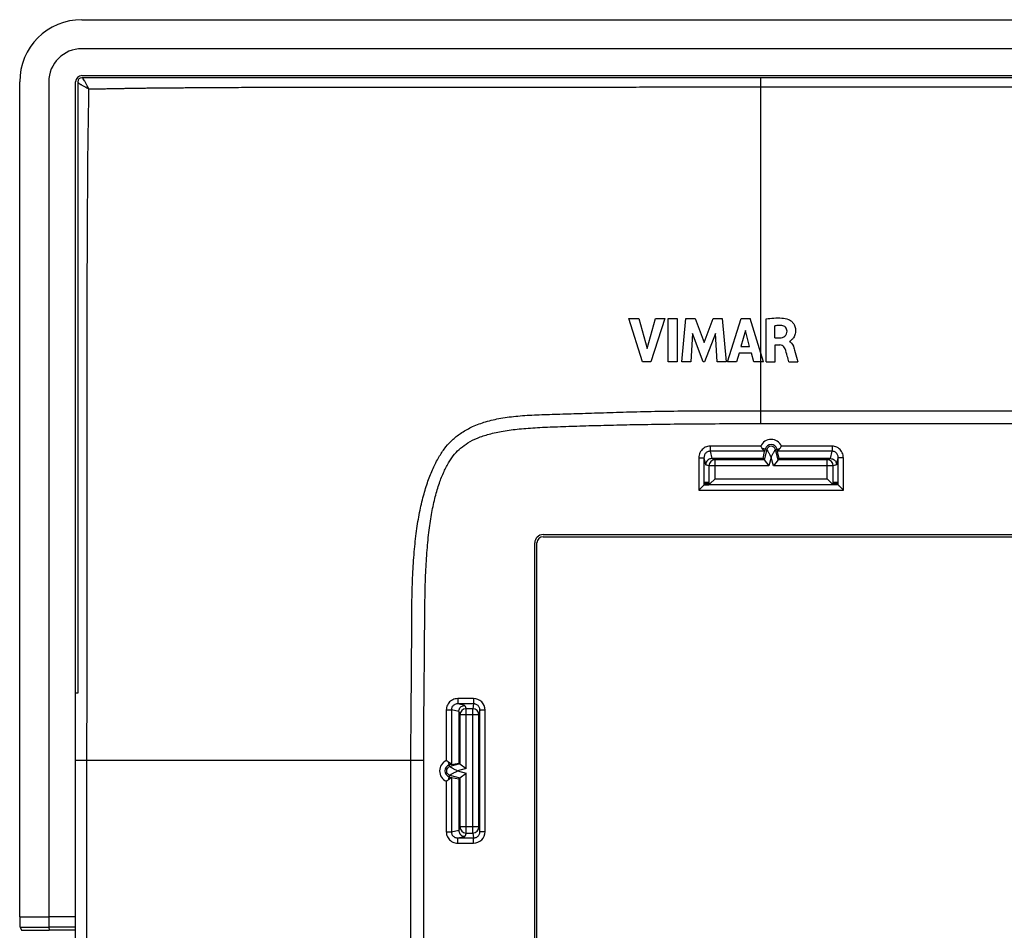
# Model space of a CAD drawing. Units: millimetres. Extents: x -47.8 to 47.2, y -47.5 to 47.5.
# Drawn here: x -47.8 to -0.3, y 3.6 to 47.5 of the extents above; entities that cross this region are included whole.
import ezdxf

# ---------------------------------------------------------------- set-up
doc = ezdxf.new("R2010")
doc.units = ezdxf.units.MM
doc.header["$LTSCALE"] = 16.335
doc.layers.get('0').update_dxf_attribs({"linetype": 'CONTINUOUS'})
for name, color, linetype in [('DRAFT', 7, 'CONTINUOUS'), ('RACCORDO', 7, 'CONTINUOUS'), ('SUPERFICI', 7, 'CONTINUOUS')]:
    doc.layers.add(name, color=color, linetype=linetype)

msp = doc.modelspace()

# ---------------------------------------------------------------- linework, layer by layer
at = {"color": 7, "linetype": 'CONTINUOUS'}
for p, q in [((44.175, 46.099), (-44.825, 46.099)), ((-44.825, 44.799), (44.175, 44.799)), ((44.175, 44.699), (-44.825, 44.699)), ((-46.425, 44.499), (-46.425, 4.201)), ((-45.125, -44.501), (-45.125, 44.499)), ((-45.025, 44.499), (-45.025, 14.999)), ((-17.772, 30.984), (-18.437, 33.084)), ((-18.437, 33.084), (-17.961, 33.084)), ((-17.961, 33.084), (-17.561, 31.639)), ((-17.561, 31.639), (-17.148, 33.084)), ((-16.71, 33.084), (-17.385, 30.984)), ((-17.148, 33.084), (-16.71, 33.084)), ((-16.548, 30.984), (-16.548, 33.084)), ((-16.548, 33.084), (-16.11, 33.084)), ((-16.11, 33.084), (-16.11, 30.984)), ((-15.874, 30.984), (-15.684, 33.084)), ((-15.684, 33.084), (-15.246, 33.084)), ((-15.246, 33.084), (-14.812, 31.918)), ((-14.812, 31.918), (-14.374, 33.084)), ((-14.374, 33.084), (-13.94, 33.084)), ((-13.94, 33.084), (-13.744, 30.984)), ((-13.675, 30.984), (-13.016, 33.084)), ((-13.016, 33.084), (-12.592, 33.084)), ((-11.948, 30.984), (-12.592, 33.084)), ((-11.819, 30.984), (-11.819, 33.06)), ((-15.36, 32.355), (-15.454, 30.984)), ((-14.845, 30.984), (-15.36, 32.355)), ((-14.263, 32.35), (-14.784, 30.984)), ((-14.173, 30.984), (-14.263, 32.35)), ((-12.813, 32.507), (-13.031, 31.728)), ((-12.611, 31.728), (-12.813, 32.507)), ((-11.397, 32.15), (-11.397, 32.726)), ((-11.397, 32.15), (-11.147, 32.15)), ((-10.693, 31.964), (-10.693, 31.977)), ((-13.121, 31.403), (-13.242, 30.984)), ((-12.524, 31.403), (-13.121, 31.403)), ((-13.031, 31.728), (-12.611, 31.728)), ((-12.41, 30.984), (-12.524, 31.403)), ((-11.383, 30.984), (-11.383, 31.806)), ((-11.383, 31.806), (-11.148, 31.806)), ((-17.385, 30.984), (-17.772, 30.984)), ((-16.11, 30.984), (-16.548, 30.984)), ((-15.454, 30.984), (-15.874, 30.984)), ((-14.784, 30.984), (-14.845, 30.984)), ((-13.744, 30.984), (-14.173, 30.984)), ((-13.242, 30.984), (-13.675, 30.984)), ((-11.948, 30.984), (-12.41, 30.984)), ((-11.819, 30.984), (-11.383, 30.984)), ((-10.712, 30.984), (-10.29, 30.984)), ((-22.575, 22.649), (21.925, 22.649)), ((-22.575, 22.549), (21.925, 22.549)), ((-22.975, -22.251), (-22.975, 22.249)), ((-22.875, -22.251), (-22.875, 22.249)), ((-45.025, 14.999), (-45.125, 14.999)), ((-46.421, 3.705), (-46.411, 3.557))]:
    msp.add_line(p, q, dxfattribs=at)
at = {"color": 253, "linetype": 'CONTINUOUS'}
for p, q in [((-12.075, 28.626), (-12.075, 44.253)), ((-45.125, 4.201), (-46.425, 4.201)), ((-45.125, 3.705), (-46.421, 3.705)), ((-45.125, 3.557), (-46.411, 3.557))]:
    msp.add_line(p, q, dxfattribs=at)
at = {"color": 7, "linetype": 'CONTINUOUS'}
for centre, radius in [((-44.825, 44.499), 1.6), ((-44.825, 44.499), 0.3), ((-44.825, 44.499), 0.2), ((-22.575, 22.249), 0.4), ((-22.575, 22.249), 0.3)]:
    msp.add_arc(centre, radius, 90, 180, dxfattribs=at)
at = {"color": 253, "linetype": 'CONTINUOUS'}
msp.add_arc((-47.09, 40.422), 4.531, 62.2123, 62.8902, dxfattribs=at)
at = {"color": 7, "linetype": 'CONTINUOUS'}
msp.add_ellipse((-46.421, 4.201), major_axis=(0, 0.5), ratio=0.008727, start_param=-4.712389, end_param=-3.272492, dxfattribs=at)
at = {"color": 253, "linetype": 'CONTINUOUS'}
for points, knots in [([(-44.482, 44.156), (-44.51, 44.204), (-44.563, 44.298), (-44.638, 44.432), (-44.702, 44.548), (-44.749, 44.635), (-44.774, 44.683), (-44.782, 44.699)], [0, 0, 0, 0, 0.271836, 0.521575, 0.738152, 0.913448, 1, 1, 1, 1]), ([(-44.977, 44.431), (-44.945, 44.414), (-44.874, 44.376), (-44.758, 44.312), (-44.625, 44.237), (-44.531, 44.184), (-44.482, 44.156)], [0, 0, 0, 0, 0.191905, 0.429005, 0.702391, 1, 1, 1, 1])]:
    msp.add_open_spline(points, degree=3, knots=knots, dxfattribs=at)
at = {"color": 7, "linetype": 'CONTINUOUS'}
for points, knots in [([(-11.819, 33.06), (-11.567, 33.097), (-11.202, 33.133), (-10.839, 33.074), (-10.738, 33.037)], [0, 0, 0, 0, 0.704258, 1, 1, 1, 1]), ([(-10.738, 33.037), (-10.705, 33.026), (-10.632, 32.985), (-10.525, 32.892), (-10.45, 32.772), (-10.41, 32.65), (-10.393, 32.535), (-10.396, 32.411), (-10.43, 32.263), (-10.505, 32.121), (-10.607, 32.028), (-10.668, 31.98), (-10.693, 31.977)], [0, 0, 0, 0, 0.07996, 0.189658, 0.322398, 0.398607, 0.483387, 0.587725, 0.678994, 0.831246, 0.944022, 1, 1, 1, 1]), ([(-11.054, 32.739), (-11.137, 32.748), (-11.253, 32.749), (-11.367, 32.732), (-11.397, 32.726)], [0, 0, 0, 0, 0.729596, 1, 1, 1, 1]), ([(-11.147, 32.15), (-11.063, 32.152), (-10.869, 32.187), (-10.805, 32.385), (-10.806, 32.476)], [0, 0, 0, 0, 0.479538, 1, 1, 1, 1]), ([(-10.806, 32.476), (-10.807, 32.54), (-10.86, 32.675), (-10.99, 32.731), (-11.054, 32.739)], [0, 0, 0, 0, 0.498858, 1, 1, 1, 1]), ([(-10.646, 31.939), (-10.559, 31.881), (-10.486, 31.728), (-10.45, 31.591), (-10.44, 31.553)], [0, 0, 0, 0, 0.72744, 1, 1, 1, 1]), ([(-10.903, 31.621), (-10.928, 31.686), (-11, 31.783), (-11.11, 31.806), (-11.148, 31.806)], [0, 0, 0, 0, 0.64393, 1, 1, 1, 1]), ([(-10.712, 30.984), (-10.739, 31.078), (-10.803, 31.29), (-10.86, 31.505), (-10.903, 31.621)], [0, 0, 0, 0, 0.441285, 1, 1, 1, 1]), ([(-10.44, 31.553), (-10.399, 31.401), (-10.35, 31.211), (-10.3, 31.022), (-10.29, 30.984)], [0, 0, 0, 0, 0.80197, 1, 1, 1, 1])]:
    msp.add_open_spline(points, degree=3, knots=knots, dxfattribs=at)
msp.add_open_spline([(-10.693, 31.964), (-10.676, 31.958), (-10.66, 31.949), (-10.646, 31.939)], degree=3, dxfattribs=at)
at = {"layer": 'DRAFT', "color": 7, "linetype": 'CONTINUOUS'}
for p, q in [((44.175, 46.099), (-44.825, 46.099)), ((-14.786, 25.049), (-14.778, 25.199)), ((-14.778, 25.199), (-14.77, 25.049)), ((-14.759, 25.049), (-14.752, 25.199)), ((-14.752, 25.199), (-14.744, 25.049)), ((-14.733, 25.049), (-14.725, 25.199)), ((-14.725, 25.199), (-14.718, 25.049)), ((-14.707, 25.049), (-14.699, 25.199)), ((-14.699, 25.199), (-14.691, 25.049)), ((-14.681, 25.049), (-14.673, 25.199)), ((-14.673, 25.199), (-14.665, 25.049)), ((-14.655, 25.049), (-14.647, 25.199)), ((-14.647, 25.199), (-14.639, 25.049)), ((-14.628, 25.049), (-14.621, 25.199)), ((-14.621, 25.199), (-14.613, 25.049)), ((-14.602, 25.049), (-14.594, 25.199)), ((-14.594, 25.199), (-14.587, 25.049)), ((-8.556, 25.199), (-8.563, 25.049)), ((-8.548, 25.049), (-8.556, 25.199)), ((-8.529, 25.199), (-8.537, 25.049)), ((-8.522, 25.049), (-8.529, 25.199)), ((-8.503, 25.199), (-8.511, 25.049)), ((-8.495, 25.049), (-8.503, 25.199)), ((-8.477, 25.199), (-8.485, 25.049)), ((-8.469, 25.049), (-8.477, 25.199)), ((-8.451, 25.199), (-8.459, 25.049)), ((-8.443, 25.049), (-8.451, 25.199)), ((-8.425, 25.199), (-8.432, 25.049)), ((-8.417, 25.049), (-8.425, 25.199)), ((-8.398, 25.199), (-8.406, 25.049)), ((-8.39, 25.049), (-8.398, 25.199)), ((-8.372, 25.199), (-8.38, 25.049)), ((-8.364, 25.049), (-8.372, 25.199)), ((-14.786, 25.049), (-14.587, 25.049)), ((-8.364, 25.049), (-8.563, 25.049))]:
    msp.add_line(p, q, dxfattribs=at)
msp.add_arc((-44.825, 44.499), 1.6, 90, 180, dxfattribs=at)
at = {"layer": 'RACCORDO', "color": 253, "linetype": 'CONTINUOUS'}
for p, q in [((-12.075, 44.253), (-12.075, 44.699)), ((-12.075, 44.253), (11.425, 44.253)), ((-12.075, 28.009), (-12.075, 28.626)), ((-12.075, 28.626), (11.425, 28.626)), ((-12.075, 28.009), (11.425, 28.009)), ((-14.518, 26.918), (-14.518, 26.674)), ((-12.075, 26.918), (-14.518, 26.918)), ((-14.518, 26.674), (-14.437, 26.319)), ((-11.895, 26.674), (-14.518, 26.674)), ((-11.784, 26.755), (-12.002, 26.814)), ((-11.784, 26.755), (-11.915, 26.266)), ((-11.861, 26.776), (-11.891, 26.662)), ((-11.366, 26.755), (-11.148, 26.814)), ((-11.235, 26.266), (-11.366, 26.755)), ((-11.259, 26.662), (-11.289, 26.776)), ((-8.632, 26.674), (-11.255, 26.674)), ((-8.632, 26.918), (-11.075, 26.918)), ((-8.713, 26.319), (-8.632, 26.674)), ((-8.632, 26.918), (-8.632, 26.674)), ((-15.062, 26.36), (-15.062, 24.799)), ((-15.062, 26.36), (-14.813, 26.36)), ((-14.813, 26.36), (-14.813, 25.049)), ((-14.813, 26.36), (-14.735, 26.02)), ((-14.273, 26.266), (-14.434, 26.319)), ((-14.273, 25.349), (-14.273, 26.266)), ((-11.915, 26.266), (-14.273, 26.266)), ((-11.575, 26.376), (-11.685, 25.966)), ((-11.465, 25.966), (-11.575, 26.376)), ((-8.877, 26.266), (-11.235, 26.266)), ((-8.716, 26.319), (-8.877, 26.266)), ((-8.877, 25.349), (-8.877, 26.266)), ((-8.415, 26.02), (-8.337, 26.36)), ((-8.337, 25.049), (-8.337, 26.36)), ((-8.088, 26.36), (-8.337, 26.36)), ((-8.088, 24.799), (-8.088, 26.36)), ((-14.573, 25.966), (-14.735, 26.02)), ((-14.573, 25.966), (-14.573, 25.05)), ((-11.685, 25.966), (-14.573, 25.966)), ((-8.577, 25.966), (-11.465, 25.966)), ((-8.415, 26.02), (-8.577, 25.966)), ((-8.577, 25.05), (-8.577, 25.966)), ((-14.273, 25.349), (-8.877, 25.349)), ((-15.062, 24.799), (-8.088, 24.799)), ((-26.685, 14.737), (-26.685, 14.487)), ((-25.927, 14.737), (-26.685, 14.737)), ((-25.927, 14.737), (-25.927, 14.487)), ((-26.345, 14.41), (-26.685, 14.487)), ((-25.927, 14.487), (-26.685, 14.487)), ((-26.345, 14.41), (-26.291, 14.247)), ((-25.927, 14.487), (-25.967, 14.247)), ((-27.243, 14.192), (-27.243, 11.749)), ((-27.243, 14.192), (-27, 14.192)), ((-27, 14.192), (-27, 11.568)), ((-26.645, 14.112), (-27, 14.192)), ((-26.645, 14.109), (-26.591, 13.947)), ((-26.591, 13.947), (-26.591, 11.589)), ((-25.667, 13.947), (-26.591, 13.947)), ((-26.291, 11.359), (-26.291, 14.247)), ((-25.967, 14.247), (-26.291, 14.247)), ((-25.967, 8.252), (-25.967, 14.247)), ((-25.627, 14.186), (-25.667, 13.947)), ((-25.377, 14.186), (-25.627, 14.186)), ((-25.377, 8.313), (-25.377, 14.186)), ((-28.335, 11.749), (-45.125, 11.749)), ((-44.578, -11.751), (-44.578, 11.749)), ((-28.951, -11.751), (-28.951, 11.749)), ((-28.335, -11.751), (-28.335, 11.749)), ((-27.079, 11.458), (-27.136, 11.673)), ((-26.988, 11.565), (-27.099, 11.535)), ((-26.591, 11.589), (-27.079, 11.458)), ((-27.136, 10.826), (-27.079, 11.041)), ((-27.099, 10.964), (-26.988, 10.934)), ((-27.079, 11.041), (-26.591, 10.91)), ((-27, 10.93), (-27, 8.306)), ((-26.291, 11.359), (-26.699, 11.249)), ((-26.699, 11.249), (-26.291, 11.14)), ((-26.291, 8.252), (-26.291, 11.14)), ((-27.243, 10.75), (-27.243, 8.306)), ((-26.591, 10.91), (-26.591, 8.551)), ((-26.591, 8.551), (-26.645, 8.39)), ((-25.667, 8.551), (-26.591, 8.551)), ((-25.667, 8.551), (-25.627, 8.313)), ((-27.243, 8.306), (-27, 8.306)), ((-27, 8.306), (-26.645, 8.387)), ((-26.685, 8.012), (-26.345, 8.089)), ((-26.291, 8.252), (-26.345, 8.089)), ((-26.291, 8.252), (-25.967, 8.252)), ((-25.967, 8.252), (-25.927, 8.012)), ((-25.377, 8.313), (-25.627, 8.313)), ((-26.685, 7.762), (-26.685, 8.012)), ((-26.685, 8.012), (-25.927, 8.012)), ((-26.685, 7.762), (-25.927, 7.762)), ((-25.927, 7.762), (-25.927, 8.012)), ((-47.825, 4.201), (-46.425, 4.201)), ((-47.802, 3.705), (-46.421, 3.705)), ((-47.743, 3.557), (-46.411, 3.557))]:
    msp.add_line(p, q, dxfattribs=at)
at = {"layer": 'RACCORDO', "color": 7, "linetype": 'CONTINUOUS'}
for p, q in [((-47.825, 4.201), (-47.825, 44.499)), ((-46.425, 44.499), (-46.425, 4.201)), ((-11.895, 26.674), (-12.002, 26.814)), ((-11.956, 26.319), (-11.891, 26.662)), ((-11.194, 26.319), (-11.259, 26.662)), ((-11.255, 26.674), (-11.148, 26.814)), ((-11.956, 26.319), (-14.434, 26.319)), ((-11.956, 26.319), (-11.915, 26.266)), ((-11.915, 26.266), (-11.685, 25.966)), ((-11.235, 26.266), (-11.465, 25.966)), ((-11.194, 26.319), (-11.235, 26.266)), ((-8.716, 26.319), (-11.194, 26.319)), ((-14.526, 25.096), (-14.273, 25.349)), ((-8.624, 25.096), (-8.877, 25.349)), ((-14.851, 25.01), (-15.062, 24.799)), ((-14.833, 25.029), (-14.851, 25.01)), ((-14.825, 25.036), (-14.833, 25.029)), ((-14.819, 25.042), (-14.825, 25.036)), ((-14.813, 25.049), (-14.819, 25.042)), ((-14.812, 25.049), (-14.786, 25.049)), ((-8.563, 25.049), (-14.587, 25.049)), ((-14.573, 25.05), (-14.526, 25.096)), ((-8.577, 25.05), (-8.624, 25.096)), ((-8.338, 25.049), (-8.364, 25.049)), ((-8.337, 25.049), (-8.331, 25.042)), ((-8.331, 25.042), (-8.325, 25.036)), ((-8.325, 25.036), (-8.317, 25.029)), ((-8.317, 25.029), (-8.299, 25.01)), ((-8.299, 25.01), (-8.088, 24.799)), ((-26.645, 14.109), (-26.645, 11.63)), ((-25.667, 8.551), (-25.667, 13.947)), ((-25.627, 8.313), (-25.627, 14.186)), ((-27, 11.568), (-27.136, 11.673)), ((-26.988, 11.565), (-26.645, 11.63)), ((-26.645, 11.63), (-26.591, 11.589)), ((-26.591, 11.589), (-26.291, 11.359)), ((-27, 10.93), (-27.136, 10.826)), ((-26.988, 10.934), (-26.645, 10.869)), ((-26.591, 10.91), (-26.291, 11.14)), ((-26.645, 10.869), (-26.591, 10.91)), ((-26.645, 10.869), (-26.645, 8.39)), ((-47.802, 3.705), (-47.743, 3.557)), ((-46.421, 3.705), (-46.411, 3.557))]:
    msp.add_line(p, q, dxfattribs=at)
at = {"layer": 'RACCORDO', "color": 253, "linetype": 'CONTINUOUS'}
for centre, radius, start, end in [((-11.575, 26.699), 0.546, 23.5757, 156.4243), ((-11.575, 26.699), 0.296, 15, 165), ((-11.575, 26.699), 0.216, 15.0029, 164.9979), ((-14.272, 25.965), 0.3, 90.1012, 179.9756), ((-8.877, 25.965), 0.3, 0.0243, 89.8989), ((-25.927, 14.187), 0.55, 359.9533, 89.9624), ((-26.291, 13.947), 0.3, 90.0243, 179.8989), ((-25.967, 13.947), 0.3, 0.0734, 90.0105), ((-27.023, 11.249), 0.546, 113.8295, 246.1705), ((-27.023, 11.249), 0.296, 105, 255), ((-27.023, 11.249), 0.216, 105.0029, 254.9979), ((-26.291, 8.552), 0.3, 180.1012, 269.9756), ((-25.967, 8.552), 0.3, 269.9893, 359.9267), ((-25.927, 8.312), 0.55, 270.0376, 0.0467)]:
    msp.add_arc(centre, radius, start, end, dxfattribs=at)
at = {"layer": 'RACCORDO', "color": 7, "linetype": 'CONTINUOUS'}
for centre, major_axis, ratio, start_param, end_param in [((-12.15, 26.661), (0.259, 0.004), 0.222167, -0.045332, 0.164108), ((-11, 26.661), (0.259, -0.004), 0.222167, 2.977485, 3.186925), ((-14.812, 24.799), (0, 0.25), 0.052408, 0, 0.05236), ((-14.573, 25.349), (0, 0.3), 0.052408, -3.141593, -3.089233), ((-8.577, 25.349), (0, 0.3), 0.052408, -3.193953, -3.141593), ((-8.338, 24.799), (0, 0.25), 0.052408, -0.05236, 0), ((-26.987, 11.824), (0.004, 0.259), 0.222167, -3.3057, -3.096261), ((-26.987, 10.675), (-0.004, 0.259), 0.222167, -0.045332, 0.164108), ((-47.799, 4.201), (0, 0.5), 0.052408, -4.712389, -3.272492), ((-46.421, 4.201), (0, 0.5), 0.008727, 1.570796, 3.010693)]:
    msp.add_ellipse(centre, major_axis=major_axis, ratio=ratio, start_param=start_param, end_param=end_param, dxfattribs=at)
at = {"layer": 'RACCORDO', "color": 253, "linetype": 'CONTINUOUS'}
for points, knots in [([(-44.482, 44.156), (-44.392, 44.157), (-44.216, 44.16), (-43.95, 44.165), (-43.686, 44.17), (-43.424, 44.174), (-43.167, 44.179), (-42.916, 44.184), (-42.668, 44.188), (-42.421, 44.192), (-42.176, 44.196), (-41.931, 44.2), (-41.689, 44.203), (-41.446, 44.206), (-41.204, 44.208), (-40.96, 44.211), (-40.708, 44.213), (-40.443, 44.215), (-40.155, 44.217), (-39.84, 44.219), (-39.494, 44.222), (-39.118, 44.224), (-38.709, 44.227), (-38.263, 44.23), (-37.777, 44.233), (-37.249, 44.235), (-36.673, 44.238), (-36.047, 44.24), (-35.368, 44.242), (-34.631, 44.244), (-33.833, 44.245), (-32.97, 44.245), (-32.034, 44.245), (-31.02, 44.245), (-29.919, 44.245), (-28.725, 44.245), (-27.429, 44.245), (-26.024, 44.246), (-24.5, 44.247), (-22.868, 44.248), (-21.198, 44.249), (-19.592, 44.25), (-18.135, 44.251), (-16.841, 44.252), (-15.687, 44.252), (-14.651, 44.252), (-13.716, 44.253), (-12.869, 44.253), (-12.332, 44.253), (-12.075, 44.253)], [0, 0, 0, 0, 0.00828, 0.016357, 0.024574, 0.032726, 0.040635, 0.04836, 0.055996, 0.06361, 0.071201, 0.07873, 0.086211, 0.093684, 0.101153, 0.108642, 0.11631, 0.124416, 0.133232, 0.142945, 0.1536, 0.165195, 0.177788, 0.1915, 0.206453, 0.222741, 0.240461, 0.259725, 0.280652, 0.30335, 0.327925, 0.354516, 0.383316, 0.414538, 0.44841, 0.485175, 0.525082, 0.568384, 0.615258, 0.666114, 0.719478, 0.769915, 0.81476, 0.854336, 0.889735, 0.921557, 0.95025, 0.976249, 1, 1, 1, 1]), ([(-44.578, 11.749), (-44.578, 12.491), (-44.578, 13.905), (-44.577, 15.939), (-44.576, 17.805), (-44.576, 19.531), (-44.575, 21.128), (-44.574, 22.608), (-44.573, 23.978), (-44.572, 25.249), (-44.572, 26.427), (-44.571, 27.52), (-44.571, 28.535), (-44.57, 29.478), (-44.57, 30.353), (-44.57, 31.166), (-44.569, 31.921), (-44.569, 32.623), (-44.568, 33.275), (-44.567, 33.881), (-44.566, 34.444), (-44.564, 34.966), (-44.563, 35.451), (-44.561, 35.902), (-44.56, 36.32), (-44.558, 36.709), (-44.556, 37.068), (-44.555, 37.4), (-44.553, 37.705), (-44.551, 37.988), (-44.55, 38.256), (-44.548, 38.517), (-44.546, 38.775), (-44.545, 39.032), (-44.543, 39.29), (-44.541, 39.548), (-44.539, 39.805), (-44.537, 40.062), (-44.536, 40.317), (-44.534, 40.57), (-44.532, 40.822), (-44.531, 41.072), (-44.528, 41.321), (-44.525, 41.57), (-44.522, 41.819), (-44.518, 42.068), (-44.513, 42.318), (-44.509, 42.57), (-44.505, 42.824), (-44.5, 43.083), (-44.495, 43.347), (-44.491, 43.615), (-44.486, 43.885), (-44.483, 44.066), (-44.482, 44.156)], [0, 0, 0, 0, 0.068655, 0.130852, 0.188296, 0.241445, 0.290623, 0.336172, 0.378377, 0.417504, 0.453793, 0.487465, 0.518719, 0.54774, 0.574696, 0.599737, 0.623001, 0.644618, 0.664707, 0.683373, 0.700712, 0.716811, 0.73175, 0.745612, 0.758493, 0.770474, 0.781581, 0.7918, 0.801166, 0.809828, 0.818021, 0.825997, 0.833939, 0.841891, 0.849841, 0.857799, 0.865761, 0.873688, 0.881551, 0.889363, 0.897131, 0.904842, 0.912514, 0.920185, 0.927875, 0.935579, 0.94329, 0.951029, 0.958853, 0.966828, 0.97498, 0.983279, 0.991662, 1, 1, 1, 1]), ([(-28.951, 11.749), (-28.951, 12.373), (-28.945, 13.566), (-28.93, 15.281), (-28.915, 16.85), (-28.913, 18.29), (-28.903, 19.612), (-28.861, 20.821), (-28.789, 21.921), (-28.677, 22.914), (-28.524, 23.804), (-28.335, 24.596), (-28.114, 25.296), (-27.864, 25.908), (-27.583, 26.434), (-27.279, 26.887), (-26.918, 27.268), (-26.486, 27.597), (-25.959, 27.888), (-25.325, 28.121), (-24.591, 28.285), (-23.766, 28.385), (-22.858, 28.438), (-21.868, 28.465), (-20.795, 28.499), (-19.628, 28.536), (-18.357, 28.578), (-16.972, 28.609), (-15.461, 28.625), (-13.815, 28.628), (-12.671, 28.626), (-12.075, 28.626)], [0, 0, 0, 0, 0.060284, 0.115348, 0.165741, 0.21196, 0.254555, 0.293523, 0.328947, 0.3611, 0.390086, 0.416203, 0.439734, 0.46093, 0.480046, 0.497339, 0.513478, 0.530465, 0.549744, 0.571393, 0.595544, 0.62229, 0.651647, 0.683453, 0.717969, 0.755512, 0.79632, 0.840827, 0.88943, 0.942403, 1, 1, 1, 1]), ([(-28.335, 11.749), (-28.335, 12.371), (-28.328, 13.563), (-28.312, 15.275), (-28.295, 16.845), (-28.287, 18.283), (-28.277, 19.597), (-28.241, 20.792), (-28.177, 21.871), (-28.084, 22.838), (-27.954, 23.697), (-27.791, 24.454), (-27.597, 25.114), (-27.375, 25.678), (-27.127, 26.149), (-26.863, 26.532), (-26.554, 26.84), (-26.185, 27.101), (-25.722, 27.331), (-25.154, 27.519), (-24.478, 27.661), (-23.698, 27.76), (-22.818, 27.822), (-21.843, 27.861), (-20.776, 27.898), (-19.612, 27.93), (-18.345, 27.959), (-16.963, 27.983), (-15.456, 27.999), (-13.812, 28.008), (-12.67, 28.009), (-12.075, 28.009)], [0, 0, 0, 0, 0.061949, 0.118632, 0.170582, 0.218246, 0.261851, 0.301459, 0.337289, 0.369474, 0.398206, 0.423808, 0.446534, 0.466591, 0.484144, 0.499371, 0.512793, 0.52734, 0.544263, 0.563983, 0.586826, 0.612921, 0.642244, 0.674656, 0.710072, 0.748646, 0.790578, 0.836305, 0.886255, 0.940727, 1, 1, 1, 1]), ([(-14.518, 26.918), (-14.558, 26.918), (-14.639, 26.908), (-14.755, 26.868), (-14.858, 26.802), (-14.945, 26.714), (-15.011, 26.607), (-15.053, 26.487), (-15.062, 26.402), (-15.062, 26.36)], [0, 0, 0, 0, 0.14028, 0.280047, 0.420579, 0.562592, 0.706495, 0.852301, 1, 1, 1, 1]), ([(-14.518, 26.674), (-14.54, 26.674), (-14.584, 26.669), (-14.647, 26.647), (-14.703, 26.61), (-14.751, 26.56), (-14.786, 26.5), (-14.808, 26.432), (-14.813, 26.384), (-14.813, 26.36)], [0, 0, 0, 0, 0.137999, 0.27551, 0.414434, 0.55596, 0.700766, 0.848863, 1, 1, 1, 1]), ([(-11.784, 26.755), (-11.782, 26.755), (-11.78, 26.747), (-11.769, 26.738), (-11.756, 26.715), (-11.736, 26.685), (-11.712, 26.644), (-11.682, 26.593), (-11.648, 26.531), (-11.611, 26.458), (-11.587, 26.404), (-11.575, 26.376)], [0, 0, 0, 0, 0.012986, 0.046459, 0.103924, 0.187256, 0.296757, 0.432818, 0.595427, 0.784644, 1, 1, 1, 1]), ([(-11.575, 26.376), (-11.564, 26.402), (-11.542, 26.45), (-11.509, 26.518), (-11.477, 26.576), (-11.449, 26.626), (-11.425, 26.666), (-11.405, 26.699), (-11.389, 26.723), (-11.378, 26.741), (-11.37, 26.749), (-11.368, 26.755), (-11.366, 26.755)], [0, 0, 0, 0, 0.195178, 0.369211, 0.521678, 0.652558, 0.761867, 0.849623, 0.916063, 0.962376, 0.990011, 1, 1, 1, 1]), ([(-8.088, 26.36), (-8.088, 26.402), (-8.097, 26.487), (-8.139, 26.607), (-8.205, 26.714), (-8.292, 26.802), (-8.395, 26.868), (-8.511, 26.908), (-8.592, 26.918), (-8.632, 26.918)], [0, 0, 0, 0, 0.147691, 0.293487, 0.437373, 0.579394, 0.719899, 0.859688, 1, 1, 1, 1]), ([(-8.337, 26.36), (-8.337, 26.384), (-8.342, 26.432), (-8.364, 26.5), (-8.399, 26.56), (-8.447, 26.61), (-8.503, 26.647), (-8.566, 26.669), (-8.61, 26.674), (-8.632, 26.674)], [0, 0, 0, 0, 0.151128, 0.299216, 0.444005, 0.58554, 0.724438, 0.861972, 1, 1, 1, 1]), ([(-26.685, 14.737), (-26.728, 14.737), (-26.813, 14.727), (-26.933, 14.686), (-27.039, 14.62), (-27.127, 14.533), (-27.193, 14.429), (-27.234, 14.314), (-27.243, 14.233), (-27.243, 14.192)], [0, 0, 0, 0, 0.147691, 0.293487, 0.437373, 0.579394, 0.719899, 0.859688, 1, 1, 1, 1]), ([(-26.685, 14.487), (-26.71, 14.487), (-26.758, 14.483), (-26.826, 14.461), (-26.886, 14.425), (-26.936, 14.378), (-26.972, 14.322), (-26.995, 14.259), (-27, 14.214), (-27, 14.192)], [0, 0, 0, 0, 0.151128, 0.299216, 0.444005, 0.58554, 0.724438, 0.861972, 1, 1, 1, 1]), ([(-25.627, 14.186), (-25.627, 14.209), (-25.632, 14.254), (-25.655, 14.318), (-25.691, 14.376), (-25.738, 14.423), (-25.796, 14.46), (-25.86, 14.482), (-25.905, 14.487), (-25.927, 14.487)], [0, 0, 0, 0, 0.143651, 0.28674, 0.429604, 0.572256, 0.714779, 0.857221, 1, 1, 1, 1]), ([(-26.699, 11.249), (-26.725, 11.26), (-26.774, 11.282), (-26.841, 11.316), (-26.9, 11.347), (-26.949, 11.375), (-26.99, 11.4), (-27.022, 11.42), (-27.046, 11.436), (-27.064, 11.446), (-27.072, 11.454), (-27.078, 11.457), (-27.079, 11.458)], [0, 0, 0, 0, 0.195178, 0.369211, 0.521678, 0.652558, 0.761867, 0.849623, 0.916063, 0.962376, 0.990011, 1, 1, 1, 1]), ([(-27.079, 11.041), (-27.078, 11.043), (-27.07, 11.045), (-27.061, 11.056), (-27.038, 11.068), (-27.008, 11.088), (-26.967, 11.113), (-26.916, 11.142), (-26.854, 11.176), (-26.781, 11.213), (-26.728, 11.238), (-26.699, 11.249)], [0, 0, 0, 0, 0.012986, 0.046459, 0.103924, 0.187256, 0.296757, 0.432818, 0.595427, 0.784644, 1, 1, 1, 1]), ([(-27.243, 8.306), (-27.243, 8.266), (-27.234, 8.185), (-27.193, 8.07), (-27.128, 7.966), (-27.039, 7.879), (-26.933, 7.813), (-26.813, 7.772), (-26.728, 7.762), (-26.685, 7.762)], [0, 0, 0, 0, 0.14028, 0.280047, 0.420579, 0.562592, 0.706495, 0.852301, 1, 1, 1, 1]), ([(-27, 8.306), (-27, 8.284), (-26.995, 8.24), (-26.972, 8.177), (-26.936, 8.121), (-26.886, 8.074), (-26.826, 8.038), (-26.758, 8.016), (-26.71, 8.012), (-26.685, 8.012)], [0, 0, 0, 0, 0.137999, 0.27551, 0.414434, 0.55596, 0.700766, 0.848863, 1, 1, 1, 1]), ([(-25.927, 8.012), (-25.905, 8.012), (-25.86, 8.017), (-25.796, 8.039), (-25.738, 8.075), (-25.691, 8.123), (-25.655, 8.181), (-25.632, 8.245), (-25.627, 8.29), (-25.627, 8.313)], [0, 0, 0, 0, 0.142779, 0.285221, 0.427744, 0.570396, 0.71326, 0.856349, 1, 1, 1, 1])]:
    msp.add_open_spline(points, degree=3, knots=knots, dxfattribs=at)
at = {"layer": 'RACCORDO', "color": 7, "linetype": 'CONTINUOUS'}
for points, knots in [([(-12.002, 26.814), (-12.01, 26.825), (-12.027, 26.847), (-12.051, 26.882), (-12.067, 26.905), (-12.075, 26.918)], [0, 0, 0, 0, 0.322009, 0.656701, 1, 1, 1, 1]), ([(-11.148, 26.814), (-11.14, 26.825), (-11.123, 26.847), (-11.099, 26.882), (-11.083, 26.905), (-11.075, 26.918)], [0, 0, 0, 0, 0.322009, 0.656701, 1, 1, 1, 1]), ([(-14.434, 26.319), (-14.466, 26.319), (-14.529, 26.309), (-14.614, 26.265), (-14.682, 26.198), (-14.725, 26.113), (-14.735, 26.051), (-14.735, 26.02)], [0, 0, 0, 0, 0.202462, 0.40259, 0.602851, 0.80227, 1, 1, 1, 1]), ([(-8.713, 26.319), (-8.682, 26.319), (-8.619, 26.308), (-8.535, 26.265), (-8.468, 26.198), (-8.425, 26.114), (-8.415, 26.051), (-8.415, 26.02)], [0, 0, 0, 0, 0.198409, 0.39919, 0.599379, 0.799454, 1, 1, 1, 1]), ([(-26.645, 14.112), (-26.645, 14.143), (-26.634, 14.205), (-26.591, 14.289), (-26.523, 14.356), (-26.439, 14.399), (-26.377, 14.41), (-26.345, 14.41)], [0, 0, 0, 0, 0.198409, 0.39919, 0.599379, 0.799454, 1, 1, 1, 1]), ([(-27.136, 11.673), (-27.147, 11.682), (-27.17, 11.699), (-27.206, 11.724), (-27.231, 11.74), (-27.243, 11.749)], [0, 0, 0, 0, 0.321415, 0.656194, 1, 1, 1, 1]), ([(-27.136, 10.826), (-27.147, 10.817), (-27.17, 10.8), (-27.206, 10.775), (-27.231, 10.758), (-27.243, 10.75)], [0, 0, 0, 0, 0.321415, 0.656194, 1, 1, 1, 1]), ([(-26.645, 8.39), (-26.645, 8.359), (-26.635, 8.295), (-26.591, 8.21), (-26.523, 8.143), (-26.439, 8.099), (-26.376, 8.089), (-26.345, 8.089)], [0, 0, 0, 0, 0.202462, 0.40259, 0.602851, 0.80227, 1, 1, 1, 1])]:
    msp.add_open_spline(points, degree=3, knots=knots, dxfattribs=at)
at = {"layer": 'SUPERFICI', "color": 7, "linetype": 'CONTINUOUS'}
msp.add_line((-44.825, 47.499), (44.175, 47.499), dxfattribs=at)
msp.add_arc((-44.825, 44.499), 3, 90, 180, dxfattribs=at)

doc.saveas('drawing.dxf')
